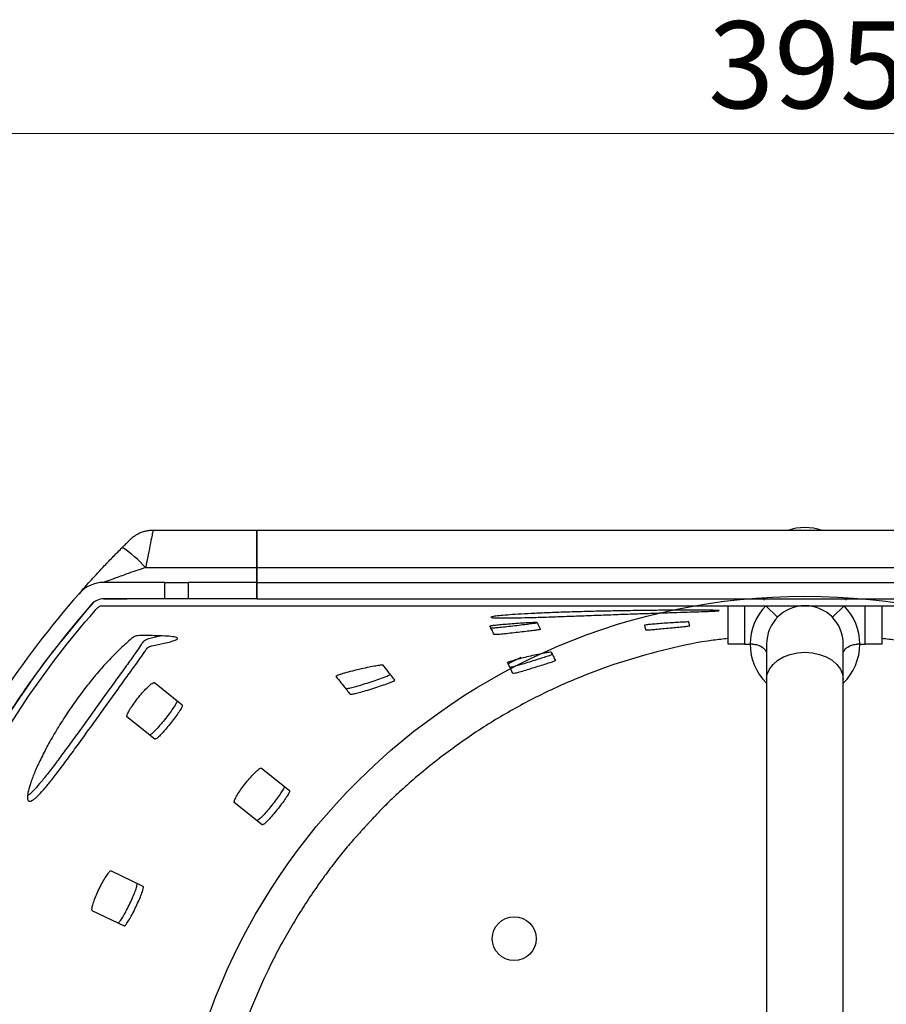
# Model space of a CAD drawing. Units: millimetres. Extents: x 0 to 420, y 0 to 297.
# Drawn here: x 57 to 89, y 69 to 105 of the extents above; entities that cross this region are included whole.
import ezdxf

# ---------------------------------------------------------------- set-up
doc = ezdxf.new("R2010")
doc.units = ezdxf.units.MM
doc.styles.add('SLDTEXTSTYLE0', font='TXT', dxfattribs={"width": 0.605})
doc.dimstyles.new('SLDDIMSTYLE0', dxfattribs={"dimtxt": 3.081982, "dimasz": 2.5, "dimexe": 0, "dimexo": 0.0625, "dimgap": 0.770496, "dimtad": 1, "dimlfac": 5, "dimrnd": 1e-09, "dimzin": 12, "dimdsep": 46, "dimtxsty": 'SLDTEXTSTYLE0', "dimsah": 1, "dimcen": 0.09, "dimadec": 0, "dimazin": 3, "dimtfac": 1, "dimtofl": 0, "dimtmove": 0, "dimatfit": 3, "dimfxl": 0, "dimfrac": 2, "dimtolj": 1, "dimtzin": 12, "dimarcsym": 0})

# ---------------------------------------------------------------- blocks, each defined once
blk = doc.blocks.new('_D_4')
at = {"color": 7, "linetype": 'Continuous', "lineweight": 0}
for p, q in [((46.12, 74.025), (46.12, 101.845)), ((125.12, 74.024), (125.12, 101.845)), ((125.12, 100.845), (46.12, 100.845))]:
    blk.add_line(p, q, dxfattribs=at)
at = {"color": 7, "linetype": 'Continuous', "lineweight": 18}
for points in [[(46.12, 100.845), (48.62, 100.47), (48.62, 101.22)], [(125.12, 100.845), (122.62, 101.22), (122.62, 100.47)]]:
    blk.add_solid(points, dxfattribs=at)
at = {"color": 7, "linetype": 'Continuous', "lineweight": 18, "insert": (82.092, 104.937), "char_height": 3.175, "attachment_point": 1, "style": 'SLDTEXTSTYLE0'}
blk.add_mtext('395', dxfattribs=at)

msp = doc.modelspace()

# ---------------------------------------------------------------- linework, layer by layer
at = {"color": 7, "linetype": 'Continuous', "lineweight": 25}
for p, q in [((65.6199, 86.3693), (61.8369, 86.3693)), ((105.6199, 86.3693), (65.6199, 86.3693)), ((65.6199, 86.3693), (65.6199, 85.0121)), ((65.6199, 85.0121), (65.6199, 86.3693)), ((61.5652, 85.0121), (65.6199, 85.0121)), ((65.6199, 85.0121), (65.6199, 84.4693)), ((65.6199, 85.0121), (105.6199, 85.0121)), ((65.6199, 84.4693), (65.6199, 85.0121)), ((62.2684, 84.4693), (60.0418, 84.4693)), ((62.2684, 83.8693), (62.2684, 84.4693)), ((62.2684, 84.4693), (63.1169, 84.4693)), ((63.1169, 84.4693), (63.1169, 83.8693)), ((65.6199, 84.4693), (63.1169, 84.4693)), ((65.6199, 84.4693), (105.6199, 84.4693)), ((65.6199, 84.4693), (65.6199, 83.8693)), ((65.6199, 83.8693), (65.6199, 84.4693)), ((58.5066, 82.3424), (59.6071, 83.6761)), ((59.6691, 83.7457), (59.5792, 83.6423)), ((62.2684, 83.8693), (60.0418, 83.8693)), ((63.1169, 83.8693), (62.2684, 83.8693)), ((65.6199, 83.8693), (63.1169, 83.8693)), ((65.6199, 83.8693), (105.6199, 83.8693)), ((84.1199, 83.8693), (84.1199, 83.8259)), ((87.1199, 83.8279), (87.1199, 83.8693)), ((82.8199, 82.2193), (82.8199, 83.6193)), ((82.8199, 83.6193), (83.4199, 83.6193)), ((83.4199, 83.6193), (83.4199, 82.2193)), ((83.4199, 83.6193), (84.1916, 83.6193)), ((84.6201, 83.1993), (84.1916, 83.6193)), ((84.1916, 83.6193), (85.6199, 83.6193)), ((85.6199, 83.6193), (87.0482, 83.6193)), ((86.6197, 83.1993), (87.0482, 83.6193)), ((87.0482, 83.6193), (87.8199, 83.6193)), ((87.8199, 82.2193), (87.8199, 83.6193)), ((87.8199, 83.6193), (88.4199, 83.6193)), ((88.4199, 83.6193), (88.4199, 82.2193)), ((83.4199, 82.2193), (82.8199, 82.2193)), ((83.4199, 82.2193), (83.6199, 82.2193)), ((83.712, 82.2193), (83.6199, 82.2193)), ((84.2199, 82.2193), (84.2199, 80.9305)), ((87.0199, 80.9305), (87.0199, 82.2193)), ((87.6199, 82.2193), (87.5278, 82.2193)), ((87.6199, 82.2193), (87.8199, 82.2193)), ((88.4199, 82.2193), (87.8199, 82.2193)), ((61.8872, 80.8187), (62.9047, 80.0072)), ((84.2199, 80.9305), (84.2199, 63.9805)), ((87.0199, 63.9805), (87.0199, 80.9305)), ((61.9066, 78.7567), (60.8888, 79.5684)), ((65.8009, 77.6976), (66.8184, 76.8862)), ((65.8213, 75.6349), (64.8035, 76.4466)), ((61.4765, 73.3841), (60.3041, 73.9486)), ((59.6099, 72.5071), (60.7822, 71.9425))]:
    msp.add_line(p, q, dxfattribs=at)
at = {"color": 7, "linetype": 'Continuous', "lineweight": 25, "flags": 128}
for points in [[(56.3649, 78.875), (57.2992, 80.3163), (58.2428, 81.6354), (58.7008, 82.2292), (59.1401, 82.7684), (59.3505, 83.0149), (59.5418, 83.2333), (59.6742, 83.384), (59.7557, 83.4767), (59.7987, 83.5256), (59.8097, 83.538), (59.8153, 83.5443), (59.816, 83.5451), (59.8164, 83.5455), (59.8165, 83.5456), (59.8165, 83.5456), (59.8165, 83.5456), (59.8165, 83.5456), (59.8165, 83.5456), (59.8163, 83.5454), (59.8153, 83.5443), (59.8147, 83.5437), (59.8146, 83.5436), (59.8146, 83.5436), (59.8146, 83.5436), (59.8161, 83.5451), (59.8173, 83.5464), (59.8195, 83.5485), (59.8234, 83.5523), (59.8307, 83.5589), (59.8442, 83.5699), (59.8699, 83.5868), (59.925, 83.6102), (59.9833, 83.6198), (59.9852, 83.6199), (59.9857, 83.6199), (59.9859, 83.6199), (59.986, 83.6199), (59.986, 83.6199), (59.986, 83.6199), (59.986, 83.6199), (59.986, 83.6199), (59.986, 83.6199), (59.986, 83.6199), (59.986, 83.6199), (59.986, 83.6199), (59.986, 83.6199), (59.986, 83.6199), (59.986, 83.6199), (59.9854, 83.6199), (59.9846, 83.6198), (59.9838, 83.6198), (59.9832, 83.6198), (59.9832, 83.6198), (59.9832, 83.6198), (59.9832, 83.6198), (59.9832, 83.6198), (59.9832, 83.6198), (59.9832, 83.6198), (59.9832, 83.6198), (59.9832, 83.6198), (59.9832, 83.6198), (59.9832, 83.6198), (59.9833, 83.6198), (59.9836, 83.6198), (59.9856, 83.6198), (59.9952, 83.6198), (60.0416, 83.6199), (60.1393, 83.62), (60.3077, 83.62), (60.5665, 83.62), (60.8955, 83.62), (62.1783, 83.6198), (63.614, 83.6197), (65.1479, 83.6196), (66.7253, 83.6196), (68.3074, 83.6195), (74.5223, 83.6193), (85.6199, 83.6193), (100.0325, 83.6194)], [(84.2199, 80.9305), (84.2468, 81.1237), (84.3265, 81.3094), (84.4558, 81.4805), (84.6299, 81.6305), (84.8421, 81.7536), (85.0841, 81.8451), (85.3468, 81.9015), (85.6199, 81.9205), (85.893, 81.9015), (86.1556, 81.8451), (86.3977, 81.7536), (86.6098, 81.6305), (86.7839, 81.4805), (86.9133, 81.3094), (86.993, 81.1237), (87.0199, 80.9305)], [(75.2589, 81.7324), (74.9152, 81.5581), (74.7976, 81.4968)]]:
    msp.add_lwpolyline(points, dxfattribs=at)
at = {"color": 7, "linetype": 'Continuous'}
msp.add_circle((85.6199, 60.8684), 23.1, dxfattribs=at)
at = {"color": 7, "linetype": 'Continuous', "lineweight": 25}
msp.add_circle((75.0133, 71.475), 0.8, dxfattribs=at)
for centre, radius, start, end in [((85.6199, 84.4693), 2, 71.80513, 108.19487), ((58.4758, 82.2957), 4.1138, 41.32431, 57.00194), ((60.0418, 83.2693), 1.2, 90, 138.78979), ((85.6199, 60.8693), 35.2, 138.78979, 146.63951), ((60.0418, 83.2693), 0.6, 90, 138.78979), ((85.6199, 60.8693), 34.6, 138.78979, 148.18025), ((85.6199, 82.2193), 2, 135.573, 180), ((85.6199, 82.2193), 1.4, 0, 180), ((85.6199, 82.2193), 2, 0, 44.427), ((85.6199, 82.2193), 2, 180, 225.573), ((85.6199, 82.2193), 2, 314.427, 0)]:
    msp.add_arc(centre, radius, start, end, dxfattribs=at)
for points, knots in [([(61.8369, 86.3658), (61.8083, 86.3665), (61.7236, 86.3684), (61.5887, 86.3457), (61.4406, 86.3044), (61.3131, 86.2502), (61.208, 86.1917), (61.1261, 86.1355), (61.0673, 86.0886), (61.0297, 86.0552), (61.0103, 86.0368), (61.0023, 86.029), (61.0005, 86.0273), (61.0003, 86.0271), (61.0002, 86.027), (61.0001, 86.0269), (61, 86.0268), (61, 86.0267), (60.9984, 86.0252), (60.9972, 86.024)], [0, 0, 0, 0, 0.090153, 0.2663946, 0.4283202, 0.5741712, 0.7014192, 0.8067922, 0.8866943, 0.938654, 0.9643527, 0.9721551, 0.9726438, 0.972943, 0.9732723, 0.9738162, 0.9750699, 0.979842, 1, 1, 1, 1]), ([(61.8369, 86.3568), (61.8375, 86.3596), (61.8391, 86.3678), (61.8215, 86.2813), (61.7805, 86.0803), (61.7074, 85.7202), (61.6343, 85.3574), (61.5861, 85.1166), (61.5711, 85.0417), (61.5652, 85.0121)], [0, 0, 0, 0, 0.0795417, 0.2348731, 0.4262885, 0.66278, 0.8964702, 0.9590528, 1, 1, 1, 1]), ([(60.7162, 85.7459), (60.7223, 85.752), (60.7714, 85.8011), (60.8507, 85.88), (60.9359, 85.964), (60.9794, 86.0066), (60.9984, 86.0252), (60.9979, 86.0247), (60.9978, 86.0247)], [0, 0, 0, 0, 0.0508444, 0.4073563, 0.6653734, 0.8513385, 0.9903071, 1, 1, 1, 1]), ([(59.139, 84.0598), (59.1449, 84.0666), (59.1594, 84.0832), (59.2756, 84.2153), (59.4337, 84.3924), (59.6054, 84.5824), (59.8186, 84.8145), (60.086, 85.0997), (60.3861, 85.4127), (60.6061, 85.6348), (60.7162, 85.7459)], [0, 0, 0, 0, 0.1068156, 0.2636243, 0.3595813, 0.4556602, 0.5807247, 0.7059483, 0.852923, 1, 1, 1, 1]), ([(61.5652, 85.0121), (61.3573, 84.9417), (60.9886, 84.8168), (60.53, 84.6518), (60.2535, 84.5492), (60.1233, 84.5002), (60.0684, 84.4794), (60.0444, 84.4702), (60.0424, 84.4695), (60.0418, 84.4693)], [0, 0, 0, 0, 0.3610464, 0.6400592, 0.819912, 0.8861498, 0.9354131, 0.9793558, 1, 1, 1, 1]), ([(60.041, 83.8691), (60.0411, 83.8691), (60.0739, 83.8692), (60.1628, 83.8692), (60.3378, 83.8693), (60.5899, 83.8693), (60.7858, 83.8693), (60.8955, 83.8693)], [0, 0, 0, 0, 0.0003262, 0.1149113, 0.3120733, 0.6148923, 1, 1, 1, 1]), ([(82.4917, 83.441), (82.4816, 83.4384), (82.4612, 83.4333), (82.2931, 83.4238), (82.0273, 83.4129), (81.6646, 83.4002), (81.2138, 83.3854), (80.682, 83.3681), (80.0814, 83.3481), (79.4205, 83.3253), (78.7218, 83.3001), (78.0002, 83.2735), (77.2837, 83.2467), (76.5935, 83.2215), (75.9557, 83.2), (75.3914, 83.1837), (74.9189, 83.1743), (74.5516, 83.1722), (74.2992, 83.1777), (74.163, 83.1898), (74.1466, 83.2079), (74.2411, 83.2301), (74.4463, 83.2552), (74.7492, 83.2819), (75.1463, 83.3089), (75.6268, 83.3353), (76.1815, 83.3601), (76.8024, 83.383), (77.4716, 83.4031), (78.1794, 83.4204), (78.8992, 83.4344), (79.6139, 83.4453), (80.2936, 83.4527), (80.9151, 83.4571), (81.454, 83.4585), (81.8922, 83.4575), (82.2144, 83.4542), (82.4426, 83.449), (82.4746, 83.4438), (82.4917, 83.441)], [0, 0, 0, 0, 0.0253791, 0.0507597, 0.0761163, 0.1014771, 0.1273011, 0.1531297, 0.180011, 0.2068955, 0.2347686, 0.2626422, 0.2910184, 0.3193923, 0.3476201, 0.3758435, 0.4034007, 0.4309531, 0.4575945, 0.4842324, 0.5100292, 0.5358251, 0.5611599, 0.5864969, 0.6119703, 0.6374481, 0.6636713, 0.6898993, 0.7172333, 0.7445704, 0.7728986, 0.8012261, 0.8298987, 0.8585663, 0.8866757, 0.9147781, 0.9416894, 0.9685956, 1, 1, 1, 1]), ([(74.1302, 82.8841), (74.1374, 82.8872), (74.1518, 82.8936), (74.2797, 82.9107), (74.4724, 82.9311), (74.7255, 82.9536), (75.0187, 82.9761), (75.3201, 82.996), (75.5853, 83.0103), (75.7699, 83.0171), (75.8375, 83.0164), (75.8427, 83.0139), (75.8438, 83.0133)], [0, 0, 0, 0, 0.0975243, 0.1949817, 0.2944575, 0.3999426, 0.5126565, 0.6309576, 0.7501046, 0.8642, 0.9699634, 1, 1, 1, 1]), ([(75.8523, 82.9957), (75.8448, 82.9927), (75.83, 82.9865), (75.701, 82.9667), (75.5073, 82.9407), (75.2546, 82.9093), (74.9659, 82.8753), (74.6736, 82.843), (74.4191, 82.8175), (74.241, 82.8035), (74.1745, 82.8024), (74.1689, 82.8056), (74.1676, 82.8064)], [0, 0, 0, 0, 0.0991567, 0.1982453, 0.2993362, 0.4057175, 0.5178812, 0.6339702, 0.750223, 0.8626393, 0.9690851, 1, 1, 1, 1]), ([(75.8438, 83.0133), (75.8539, 82.9924), (75.8791, 82.94), (75.9202, 82.8546), (75.9518, 82.789), (75.9676, 82.7562)], [0, 0, 0, 0, 0.2499999, 0.6249999, 1, 1, 1, 1]), ([(81.3831, 83.0271), (81.374, 83.0278), (81.3558, 83.0291), (81.2181, 83.024), (81.0154, 83.0139), (80.7601, 82.9986), (80.4823, 82.9796), (80.2141, 82.9587), (79.9877, 82.9386), (79.8306, 82.9222), (79.7725, 82.9139), (79.7692, 82.9117), (79.7684, 82.9112)], [0, 0, 0, 0, 0.1058553, 0.2116821, 0.3182924, 0.4263098, 0.5353978, 0.6447133, 0.7533554, 0.8608147, 0.9671525, 1, 1, 1, 1]), ([(81.4152, 82.8863), (81.4118, 82.9012), (81.4066, 82.9242), (81.3986, 82.9592), (81.3912, 82.9913), (81.3858, 83.0152), (81.3831, 83.0271)], [0, 0, 0, 0, 0.3132936, 0.4849702, 0.7424851, 1, 1, 1, 1]), ([(74.2823, 82.5683), (74.2564, 82.6221), (74.2175, 82.7027), (74.1672, 82.8071), (74.1425, 82.8584), (74.1302, 82.8841)], [0, 0, 0, 0, 0.4999997, 0.7499998, 1, 1, 1, 1]), ([(75.9676, 82.7562), (75.9602, 82.7532), (75.9453, 82.7471), (75.8162, 82.7274), (75.6225, 82.7017), (75.3698, 82.6705), (75.0809, 82.6368), (74.7884, 82.6047), (74.5337, 82.5794), (74.3556, 82.5655), (74.2891, 82.5643), (74.2835, 82.5676), (74.2823, 82.5683)], [0, 0, 0, 0, 0.0991216, 0.1981743, 0.2992461, 0.4056407, 0.5178473, 0.6339927, 0.7502885, 0.8627124, 0.9691284, 1, 1, 1, 1]), ([(79.7684, 82.9112), (79.7711, 82.8995), (79.7789, 82.865), (79.7896, 82.8182), (79.8004, 82.7711), (79.8058, 82.7472), (79.8085, 82.7353)], [0, 0, 0, 0, 0.202987, 0.6014935, 0.8007467, 1, 1, 1, 1]), ([(79.8085, 82.7353), (79.8177, 82.7347), (79.836, 82.7335), (79.9738, 82.7443), (80.1764, 82.7627), (80.4304, 82.7869), (80.7057, 82.8133), (80.9714, 82.8387), (81.1965, 82.8605), (81.3533, 82.8765), (81.4111, 82.8839), (81.4145, 82.8858), (81.4152, 82.8863)], [0, 0, 0, 0, 0.1065662, 0.2131168, 0.3200819, 0.4277642, 0.5361041, 0.6447882, 0.7532839, 0.8610297, 0.9677532, 1, 1, 1, 1]), ([(62.725, 82.4476), (62.7321, 82.4352), (62.7464, 82.4102), (62.6564, 82.3627), (62.4875, 82.3098), (62.2142, 82.238), (61.9049, 82.1889), (61.6638, 82.1197), (61.5862, 82.023), (61.4914, 81.8696), (61.3267, 81.6408), (61.0758, 81.292), (60.762, 80.8578), (60.3858, 80.3357), (59.9946, 79.7916), (59.5993, 79.2421), (59.2105, 78.7032), (58.8376, 78.1905), (58.4903, 77.7211), (58.1752, 77.3083), (57.9001, 76.9681), (57.6685, 76.7091), (57.4857, 76.5437), (57.3527, 76.4731), (57.2738, 76.5036), (57.2488, 76.6303), (57.2815, 76.8539), (57.3717, 77.1656), (57.5223, 77.5588), (57.7306, 78.019), (57.9955, 78.5321), (58.3073, 79.0764), (58.6604, 79.6353), (59.0402, 80.1869), (59.4397, 80.7178), (59.8456, 81.2134), (60.2501, 81.6619), (60.6635, 82.0774), (60.9555, 82.3286), (61.1382, 82.4956), (61.3152, 82.547), (61.5896, 82.5344), (61.9368, 82.5254), (62.2792, 82.5175), (62.5313, 82.4969), (62.6726, 82.4731), (62.7075, 82.4561), (62.725, 82.4476)], [0, 0, 0, 0, 0.0189996, 0.0380029, 0.0569153, 0.0758447, 0.1034584, 0.1123822, 0.1168128, 0.1256437, 0.1434448, 0.1612466, 0.1875262, 0.2138058, 0.2400854, 0.2663651, 0.2926455, 0.3189258, 0.3451992, 0.3714723, 0.3977058, 0.4239391, 0.4501028, 0.4762674, 0.5024886, 0.5287118, 0.5552573, 0.5818037, 0.608715, 0.6356244, 0.6624729, 0.6893179, 0.7155911, 0.7418622, 0.7675506, 0.7932398, 0.818796, 0.8443553, 0.874333, 0.8794799, 0.8882848, 0.9045201, 0.9207458, 0.9457928, 0.970792, 0.9853986, 1, 1, 1, 1]), ([(62.1265, 82.5193), (62.0666, 82.5025), (61.9519, 82.4704), (61.7208, 82.4317), (61.5366, 82.3588), (61.4382, 82.2538), (61.348, 82.113), (61.1859, 81.8765), (60.9087, 81.4899), (60.5573, 81.0058), (60.182, 80.4836), (59.7913, 79.9406), (59.3963, 79.3914), (59.0071, 78.8522), (58.6345, 78.3402), (58.2862, 77.8699), (57.9718, 77.4588), (57.6946, 77.1152), (57.4672, 76.8652), (57.3237, 76.7245), (57.2733, 76.7001), (57.2658, 76.6965)], [0, 0, 0, 0, 0.0391422, 0.074931, 0.1103762, 0.1321513, 0.1430075, 0.1864736, 0.2532658, 0.3200594, 0.3868489, 0.4536384, 0.5205504, 0.5874622, 0.6543715, 0.7212803, 0.7881372, 0.8549931, 0.9216962, 0.9884, 1, 1, 1, 1]), ([(82.8199, 82.4239), (82.6378, 82.4042), (81.8991, 82.3245), (80.6219, 82.0538), (79.0014, 81.612), (77.4212, 81.038), (75.8897, 80.346), (74.4162, 79.5374), (73.0154, 78.6216), (71.9241, 77.7832), (71.117, 77.0951), (70.5789, 76.6019), (70.1921, 76.2198), (69.9464, 75.9578), (69.8263, 75.8279), (69.7422, 75.7372), (69.692, 75.683), (69.6671, 75.6561), (69.657, 75.6452), (69.6415, 75.6286), (69.6151, 75.6), (69.577, 75.5585), (69.5338, 75.5111), (69.5011, 75.4751), (69.4804, 75.4522), (69.4773, 75.4488), (69.4757, 75.447), (69.4733, 75.4443), (69.4687, 75.4393), (69.4553, 75.4244), (69.4255, 75.3914), (69.3691, 75.3288), (69.1972, 75.1385), (68.9025, 74.8056), (68.5045, 74.3105), (68.0858, 73.7546), (67.6621, 73.1525), (67.2447, 72.518), (66.8441, 71.861), (66.4662, 71.1881), (66.0015, 70.2876), (65.4844, 69.1433), (64.9634, 67.7396), (64.54, 66.3034), (64.2162, 64.8416), (63.9939, 63.361), (63.8737, 61.8687), (63.8566, 60.3716), (63.9423, 58.8769), (64.1303, 57.3915), (64.4203, 55.9227), (64.8105, 54.4772), (65.2989, 53.0618), (65.8839, 51.6834), (66.5617, 50.3484), (67.2626, 49.1774), (67.9406, 48.1787), (68.5436, 47.3712), (68.9926, 46.8266), (69.2667, 46.5232), (69.359, 46.4209), (69.4187, 46.3547), (69.4523, 46.3174), (69.4678, 46.3003), (69.4906, 46.2749), (69.5271, 46.2347), (69.581, 46.1757), (69.6219, 46.1312), (69.6454, 46.1058), (69.6518, 46.0989), (69.6562, 46.0941), (69.6656, 46.084), (69.6972, 46.0499), (69.7877, 45.9518), (69.9624, 45.7683), (70.2118, 45.5145), (70.498, 45.2323), (70.7965, 44.9494), (71.1002, 44.672), (71.7913, 44.0644), (72.8613, 43.2214), (74.3657, 42.23), (75.8681, 41.4026), (77.4147, 40.7032), (78.9941, 40.1288), (80.614, 39.6865), (81.8935, 39.415), (82.6349, 39.3348), (82.8199, 39.3148)], [0, 0, 0, 0, 0.0087618, 0.0355395, 0.0623175, 0.0890951, 0.1158718, 0.1426494, 0.1694261, 0.1958678, 0.2084247, 0.2201597, 0.2307851, 0.2344273, 0.2373447, 0.2392442, 0.2403481, 0.2408788, 0.2409983, 0.2410575, 0.241965, 0.2428627, 0.2437536, 0.2450321, 0.2451901, 0.2452295, 0.2452532, 0.2453027, 0.2454035, 0.2455798, 0.2462578, 0.2475345, 0.2496078, 0.2585282, 0.2688006, 0.2799907, 0.291821, 0.3040178, 0.3163206, 0.3286271, 0.3409327, 0.3647935, 0.3886529, 0.4125123, 0.4363704, 0.4602282, 0.4840863, 0.5079439, 0.5318016, 0.5556592, 0.5795173, 0.6033763, 0.6272354, 0.6510956, 0.6749573, 0.6988105, 0.7163365, 0.7326889, 0.7470145, 0.7500778, 0.7522519, 0.7536073, 0.754342, 0.7546537, 0.7547126, 0.7559743, 0.7572491, 0.7585367, 0.7588647, 0.7589066, 0.758986, 0.7591794, 0.7595635, 0.7612113, 0.7655678, 0.7716816, 0.7782374, 0.7847959, 0.7913546, 0.7979134, 0.8288232, 0.8564241, 0.884027, 0.9107936, 0.9375616, 0.9643302, 0.9910984, 1, 1, 1, 1]), ([(88.4199, 39.3148), (88.6049, 39.3348), (89.3463, 39.415), (90.6258, 39.6865), (92.2457, 40.1288), (93.825, 40.7032), (95.3558, 41.3953), (96.8284, 42.2041), (98.2344, 43.1234), (99.2548, 43.9096), (99.9357, 44.4908), (100.3111, 44.8265), (100.6787, 45.1707), (101.0267, 45.5126), (101.2965, 45.7876), (101.4695, 45.9707), (101.5426, 46.0499), (101.5742, 46.084), (101.5836, 46.0941), (101.5927, 46.1039), (101.636, 46.1508), (101.687, 46.2064), (101.737, 46.2615), (101.7526, 46.2788), (101.7604, 46.2874), (101.7641, 46.2915), (101.7664, 46.2941), (101.772, 46.3003), (101.7875, 46.3174), (101.8211, 46.3547), (101.9282, 46.4736), (102.1275, 46.6926), (102.4086, 47.0225), (102.7178, 47.4076), (103.0373, 47.8277), (103.3616, 48.2767), (103.6855, 48.7487), (104.0037, 49.2375), (104.5316, 50.0972), (105.2114, 51.3582), (105.9022, 52.9498), (106.4293, 54.4772), (106.8195, 55.9227), (107.1095, 57.3915), (107.2975, 58.8769), (107.3832, 60.3716), (107.3661, 61.8687), (107.2459, 63.361), (107.0235, 64.8416), (106.6998, 66.3034), (106.2764, 67.7396), (105.7553, 69.1433), (105.1901, 70.3942), (104.6093, 71.4981), (104.038, 72.4592), (103.4334, 73.3694), (102.8262, 74.1999), (102.3685, 74.7675), (102.0771, 75.1004), (101.9594, 75.2304), (101.8707, 75.3289), (101.8143, 75.3914), (101.7845, 75.4244), (101.7711, 75.4393), (101.7665, 75.4443), (101.7539, 75.4583), (101.7322, 75.4823), (101.6745, 75.5458), (101.6257, 75.5989), (101.5866, 75.6412), (101.5828, 75.6452), (101.5727, 75.6561), (101.5478, 75.683), (101.4789, 75.7574), (101.343, 75.904), (100.9897, 76.2842), (100.3843, 76.8666), (99.5208, 77.6156), (98.559, 78.3673), (97.5307, 79.0835), (96.4563, 79.7419), (95.2226, 80.4037), (93.8185, 81.038), (92.2384, 81.612), (90.6178, 82.0538), (89.3407, 82.3245), (88.602, 82.4042), (88.4199, 82.4239)], [0, 0, 0, 0, 0.0089016, 0.0356696, 0.062438, 0.0892059, 0.1159724, 0.1427391, 0.1695041, 0.1962678, 0.2042988, 0.2123298, 0.2203607, 0.2283883, 0.2356682, 0.238792, 0.2404398, 0.2408238, 0.2410173, 0.2410966, 0.2414666, 0.2440691, 0.2447088, 0.2450263, 0.2451845, 0.2452633, 0.2452907, 0.2453496, 0.2456612, 0.2463959, 0.2477513, 0.2533151, 0.2605656, 0.2684826, 0.2769395, 0.2858132, 0.294981, 0.3043212, 0.3137169, 0.3432427, 0.3727668, 0.3966258, 0.4204846, 0.4443426, 0.4682001, 0.4920576, 0.5159151, 0.5397731, 0.5636308, 0.5874888, 0.611348, 0.6352073, 0.659068, 0.6769658, 0.694863, 0.7125351, 0.7292214, 0.7440725, 0.7473972, 0.750388, 0.7524613, 0.753738, 0.754416, 0.7545923, 0.7546931, 0.7547426, 0.7554902, 0.7562421, 0.7588502, 0.7589382, 0.7589974, 0.759117, 0.7596477, 0.7607516, 0.7639686, 0.7692106, 0.7855811, 0.804125, 0.8238786, 0.8439587, 0.8640436, 0.8841288, 0.9109053, 0.9376829, 0.9644607, 0.9912383, 1, 1, 1, 1]), ([(55.8134, 78.4125), (56.1512, 78.9764), (56.8869, 80.2049), (57.7424, 81.3534), (58.2051, 81.9746)], [0, 0, 0, 0, 0.4590879, 1, 1, 1, 1]), ([(74.7716, 81.5521), (74.7784, 81.5576), (74.792, 81.5687), (74.9189, 81.6117), (75.1097, 81.6678), (75.3531, 81.7325), (75.6232, 81.7984), (75.8912, 81.8586), (76.1241, 81.9061), (76.2898, 81.9356), (76.3539, 81.9429), (76.3596, 81.9402), (76.3609, 81.9396)], [0, 0, 0, 0, 0.1041457, 0.2082885, 0.3126717, 0.4185912, 0.5268552, 0.6373215, 0.748681, 0.8589177, 0.96647, 1, 1, 1, 1]), ([(76.3609, 81.9396), (76.3862, 81.887), (76.4241, 81.8082), (76.4764, 81.6998), (76.503, 81.6445), (76.5163, 81.6169)], [0, 0, 0, 0, 0.4999997, 0.7499998, 1, 1, 1, 1]), ([(83.712, 82.2193), (83.7676, 82.2146), (83.8785, 82.2052), (84.0396, 82.1306), (84.1636, 82.0342), (84.2045, 81.948), (84.2199, 81.9154)], [0, 0, 0, 0, 0.2184094, 0.4353204, 0.786538, 1, 1, 1, 1]), ([(87.0199, 81.9154), (87.0353, 81.948), (87.0761, 82.0342), (87.2002, 82.1306), (87.3613, 82.2052), (87.4721, 82.2146), (87.5278, 82.2193)], [0, 0, 0, 0, 0.213462, 0.5646796, 0.7815906, 1, 1, 1, 1]), ([(74.9674, 81.1456), (74.9424, 81.1975), (74.8964, 81.2931), (74.8313, 81.4282), (74.7915, 81.5108), (74.7716, 81.5521)], [0, 0, 0, 0, 0.3723405, 0.6861701, 1, 1, 1, 1]), ([(76.406, 81.8458), (76.399, 81.8406), (76.3849, 81.8302), (76.2575, 81.7853), (76.0673, 81.723), (75.8264, 81.6467), (75.5626, 81.5644), (75.3054, 81.4858), (75.0848, 81.4211), (74.9276, 81.3795), (74.8655, 81.3685), (74.8594, 81.3721), (74.8579, 81.3729)], [0, 0, 0, 0, 0.10525189, 0.21049175, 0.31615708, 0.42309401, 0.53131832, 0.64030462, 0.74935769, 0.85790906, 0.96562371, 1, 1, 1, 1]), ([(76.5163, 81.6169), (76.5092, 81.6117), (76.4952, 81.6013), (76.3677, 81.5566), (76.1774, 81.4947), (75.9364, 81.4186), (75.6725, 81.3366), (75.4151, 81.2582), (75.1943, 81.1936), (75.0371, 81.1521), (74.975, 81.1412), (74.9689, 81.1447), (74.9674, 81.1456)], [0, 0, 0, 0, 0.1052249, 0.2104374, 0.3160867, 0.4230294, 0.5312763, 0.6402901, 0.7493637, 0.8579221, 0.9656295, 1, 1, 1, 1]), ([(70.2316, 81.4487), (70.2195, 81.4511), (70.1953, 81.4558), (70.0546, 81.4379), (69.8498, 81.4031), (69.5792, 81.3492), (69.2666, 81.2789), (68.9565, 81.2004), (68.7046, 81.127), (68.5508, 81.0718), (68.509, 81.047), (68.5115, 81.04), (68.512, 81.0388)], [0, 0, 0, 0, 0.0966143, 0.1930143, 0.2950167, 0.4076265, 0.5296248, 0.6547841, 0.7739187, 0.8812172, 0.9781828, 1, 1, 1, 1]), ([(70.6634, 80.9073), (70.6237, 80.9569), (70.5445, 81.0563), (70.4333, 81.1957), (70.3289, 81.3266), (70.264, 81.408), (70.2316, 81.4487)], [0, 0, 0, 0, 0.2702546, 0.5405093, 0.7702546, 1, 1, 1, 1]), ([(60.8888, 79.5684), (60.8853, 79.5826), (60.8784, 79.6112), (60.939, 79.7418), (61.0459, 79.9196), (61.1925, 80.1292), (61.3607, 80.3435), (61.5321, 80.539), (61.6882, 80.6957), (61.8108, 80.7972), (61.8696, 80.8265), (61.8838, 80.8202), (61.8872, 80.8187)], [0, 0, 0, 0, 0.1085475, 0.2170993, 0.3254423, 0.4328573, 0.5391196, 0.6447231, 0.7506169, 0.857583, 0.9657011, 1, 1, 1, 1]), ([(68.512, 81.0388), (68.5419, 81.0013), (68.6316, 80.8887), (68.7623, 80.7249), (68.9038, 80.5475), (68.985, 80.4456), (69.0256, 80.3947)], [0, 0, 0, 0, 0.178119, 0.5343572, 0.7671785, 1, 1, 1, 1]), ([(68.859, 80.6036), (68.8721, 80.6009), (68.8981, 80.5954), (69.0406, 80.6243), (69.2447, 80.6777), (69.5058, 80.7548), (69.7969, 80.8472), (70.0796, 80.9424), (70.3106, 81.0258), (70.4566, 81.086), (70.4974, 81.1112), (70.4952, 81.1175), (70.4948, 81.1186)], [0, 0, 0, 0, 0.101551, 0.2029405, 0.3085136, 0.4206081, 0.5377847, 0.6563244, 0.7712411, 0.8787948, 0.9789375, 1, 1, 1, 1]), ([(69.0256, 80.3947), (69.0386, 80.392), (69.0646, 80.3866), (69.2069, 80.4154), (69.411, 80.4686), (69.6722, 80.5453), (69.9636, 80.6373), (70.2469, 80.732), (70.4785, 80.815), (70.6249, 80.8749), (70.6659, 80.8999), (70.6637, 80.9062), (70.6634, 80.9073)], [0, 0, 0, 0, 0.1014584, 0.2027548, 0.3082473, 0.420313, 0.5375344, 0.6561874, 0.7712382, 0.8788687, 0.9789958, 1, 1, 1, 1]), ([(62.7076, 80.1644), (62.7106, 80.1507), (62.7166, 80.1231), (62.6498, 79.9986), (62.5362, 79.8276), (62.3852, 79.6228), (62.2163, 79.4086), (62.0479, 79.2084), (61.8978, 79.045), (61.7821, 78.9379), (61.7268, 78.9063), (61.7129, 78.9124), (61.7095, 78.9139)], [0, 0, 0, 0, 0.10815376, 0.21632775, 0.32400442, 0.43112849, 0.53790294, 0.6445149, 0.75116221, 0.85808991, 0.96556188, 1, 1, 1, 1]), ([(62.9047, 80.0072), (62.9077, 79.9935), (62.9138, 79.9659), (62.8469, 79.8415), (62.7332, 79.6705), (62.5822, 79.4658), (62.4133, 79.2515), (62.2449, 79.0513), (62.0948, 78.8879), (61.9792, 78.7808), (61.9238, 78.7492), (61.91, 78.7552), (61.9066, 78.7567)], [0, 0, 0, 0, 0.1081492, 0.2163186, 0.3239903, 0.4311135, 0.537891, 0.6445073, 0.7511574, 0.8580848, 0.9655542, 1, 1, 1, 1]), ([(64.8035, 76.4466), (64.7999, 76.4609), (64.7929, 76.4895), (64.853, 76.6206), (64.9593, 76.7989), (65.1054, 77.0091), (65.2733, 77.2236), (65.4447, 77.4189), (65.6011, 77.5752), (65.7242, 77.6763), (65.7833, 77.7054), (65.7975, 77.6992), (65.8009, 77.6976)], [0, 0, 0, 0, 0.1085656, 0.2171337, 0.3255328, 0.4329957, 0.5392375, 0.6447551, 0.7505619, 0.8575054, 0.9656616, 1, 1, 1, 1]), ([(66.6213, 77.0434), (66.6242, 77.0297), (66.6302, 77.0022), (66.5629, 76.8782), (66.4489, 76.7077), (66.2977, 76.503), (66.129, 76.2886), (65.961, 76.0879), (65.8116, 75.9239), (65.6965, 75.8164), (65.6414, 75.7845), (65.6276, 75.7906), (65.6242, 75.7921)], [0, 0, 0, 0, 0.1081106, 0.2162418, 0.3238737, 0.4309999, 0.5378226, 0.6444959, 0.7511781, 0.8580889, 0.9655012, 1, 1, 1, 1]), ([(66.8184, 76.8862), (66.8214, 76.8724), (66.8274, 76.845), (66.76, 76.7211), (66.6459, 76.5506), (66.4948, 76.346), (66.326, 76.1315), (66.158, 75.9308), (66.0086, 75.7667), (65.8936, 75.6592), (65.8385, 75.6273), (65.8247, 75.6334), (65.8213, 75.6349)], [0, 0, 0, 0, 0.108104, 0.2162288, 0.3238541, 0.4309794, 0.5378063, 0.644485, 0.7511707, 0.8580811, 0.9654899, 1, 1, 1, 1]), ([(60.3041, 73.9486), (60.2898, 73.9456), (60.2611, 73.9394), (60.17, 73.8281), (60.0567, 73.6544), (59.9319, 73.4312), (59.8121, 73.1866), (59.7101, 72.9473), (59.6358, 72.7388), (59.5966, 72.5848), (59.5953, 72.5195), (59.607, 72.5095), (59.6099, 72.5071)], [0, 0, 0, 0, 0.10854637, 0.21709798, 0.3254187, 0.43280361, 0.53907709, 0.64476195, 0.75075694, 0.85774568, 0.96579048, 1, 1, 1, 1]), ([(60.5551, 72.0519), (60.5689, 72.0551), (60.5965, 72.0616), (60.6806, 72.1755), (60.7862, 72.3518), (60.9056, 72.5767), (61.025, 72.8219), (61.1318, 73.0606), (61.2134, 73.2669), (61.2593, 73.4176), (61.2636, 73.4812), (61.2521, 73.491), (61.2494, 73.4934)], [0, 0, 0, 0, 0.1082235, 0.2164663, 0.3242148, 0.4313365, 0.5380503, 0.6446042, 0.7512343, 0.8581823, 0.9656849, 1, 1, 1, 1]), ([(60.7822, 71.9425), (60.796, 71.9458), (60.8236, 71.9522), (60.9077, 72.0662), (61.0132, 72.2425), (61.1325, 72.4673), (61.252, 72.7126), (61.3588, 72.9513), (61.4404, 73.1575), (61.4864, 73.3083), (61.4907, 73.3718), (61.4792, 73.3817), (61.4765, 73.3841)], [0, 0, 0, 0, 0.1082214, 0.2164622, 0.3242079, 0.4313286, 0.5380441, 0.6446013, 0.751234, 0.8581819, 0.965682, 1, 1, 1, 1])]:
    msp.add_open_spline(points, degree=3, knots=knots, dxfattribs=at)

# ---------------------------------------------------------------- dimensions: what is measured, and where the dimension line sits
at = {"color": 7, "linetype": 'Continuous', "lineweight": 18}
dim = msp.add_linear_dim(base=(46.1199, 100.8447), p1=(125.1199, 73.7241), p2=(46.1199, 73.725), dimstyle='SLDDIMSTYLE0', dxfattribs=at)
dim.commit()
dim.dimension.update_dxf_attribs({"geometry": '_D_4', "text_midpoint": (85.6199, 100.8447), "dimtype": 160})

doc.saveas('drawing.dxf')
